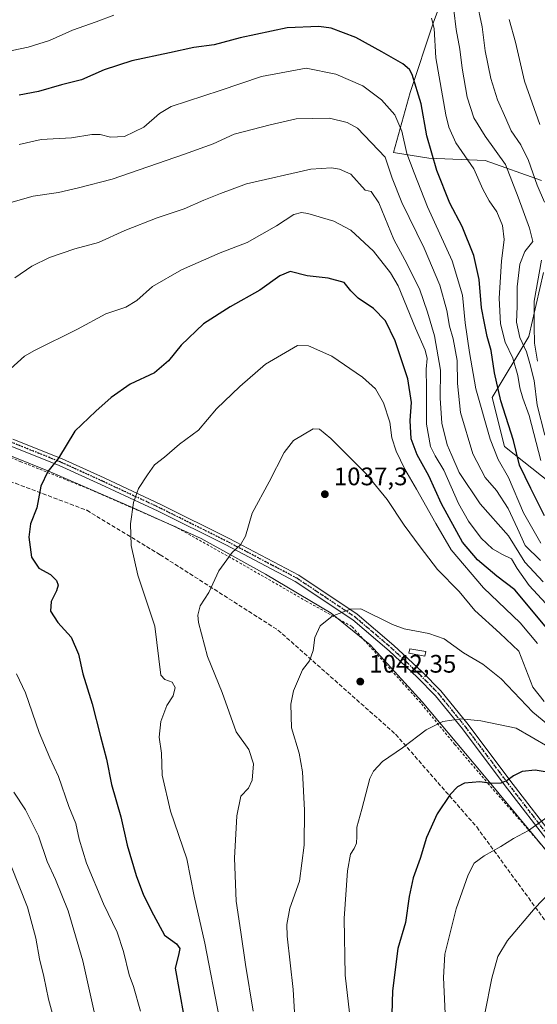
# Model space of a CAD drawing. Units: metres. Extents: x 627271 to 630709, y 4764317 to 4766680.
# Drawn here: x 629335 to 629540, y 4765724 to 4766114 of the extents above; entities that cross this region are included whole.
import ezdxf

# ---------------------------------------------------------------- set-up
doc = ezdxf.new("R2010")
doc.units = ezdxf.units.M
doc.header["$MEASUREMENT"] = 0
for name, pattern in [('DGN Style 2', [1.6480167562047852, 0.988810053722871, -0.6592067024819142]), ('DGN Style 3', [2.307223458686699, 1.648016756204785, -0.6592067024819142]), ('DGN Style 4', [2.6384748266838614, 1.318413404963828, -0.6592067024819142, 0.001648016756204785, -0.6592067024819142]), ('DGN Style 5', [1.1536117293433497, 0.4944050268614355, -0.6592067024819142])]:
    doc.linetypes.add(name, pattern=pattern)
for name, color, linetype, lineweight in [('Alambrada', 7, 'DGN Style 2', 0), ('Camino Cxs', 7, 'Continuous', 0), ('Camino eje', 30, 'DGN Style 4', 13), ('Curva de nivel maestra', 30, 'Continuous', 30), ('Curva de nivel normal', 30, 'Continuous', 0), ('Entidad de ámbito territorial', 7, 'Continuous', 0), ('Entidad de ámbito territorial CxS', 92, 'Continuous', 0), ('Estanque Cxs', 5, 'Continuous', 0), ('Pastizal CxS', 92, 'Continuous', 0), ('Punto de cota en terreno', 7, 'Continuous', 0), ('Ruta', 7, 'DGN Style 5', 30), ('Rótulo de punto de cota en terreno', 7, 'Continuous', 0), ('Senda', 7, 'DGN Style 3', 0)]:
    doc.layers.add(name, color=color, linetype=linetype, lineweight=lineweight)
doc.styles.add('Style-Arial', font='txt')

# ---------------------------------------------------------------- blocks, each defined once
blk = doc.blocks.new('*U5')
at = {"layer": 'Pastizal CxS', "color": 92, "linetype": 'Continuous', "lineweight": 0}
for points in [[(629544.0861000001, 4766208.426100001, 968.279800000004), (629520.3305000003, 4766183.899700001, 975.4998999999953), (629510.7785, 4766144.9825, 984.9043999999994), (629498.5860000001, 4766112.378500001, 994.9170000000014), (629489.4883000003, 4766084.9077, 1001.349600000001), (629482.8718999998, 4766061.2885, 1008.369999999995), (629496.8837000001, 4766058.9703, 1000.983300000007), (629519.1338999998, 4766058.053900001, 992.5408000000025), (629541.4940999999, 4766050.148499999, 983.8831000000064)], [(629542.3014000002, 4766013.722300001, 984.5654000000068), (629536.4886999996, 4765988.5385, 987.0619000000006), (629521.9583000002, 4765964.3215, 1001.890400000004), (629526.8009000003, 4765944.949300001, 1002.664199999999), (629545.2056999998, 4765930.4189, 994.6588000000047)]]:
    blk.add_polyline3d(points, dxfattribs=at)
blk = doc.blocks.new('5PATER')
at = {"layer": 'Punto de cota en terreno', "linetype": 'Continuous', "lineweight": 0}
h = blk.add_hatch(color=51, dxfattribs=at)
edge = h.paths.add_edge_path()
edge.add_ellipse((0, 0), major_axis=(-0.1095731443231308, -0.1110710700762829), ratio=0.9994222409660322, start_angle=0, end_angle=360)

msp = doc.modelspace()

# ---------------------------------------------------------------- linework, layer by layer
at = {"layer": 'Alambrada', "color": 7, "linetype": 'DGN Style 2', "lineweight": 0}
msp.add_polyline3d([(629556.2100999998, 4765769.7501, 1061.103600000002), (629538.2100999998, 4765791.2501, 1055.563699999999), (629520.6001000004, 4765811.4001, 1050.152300000002), (629507.1601, 4765827.220100001, 1047.155199999994), (629493.6700999998, 4765843.5801, 1043.478000000003), (629466.4600999998, 4765873.8201, 1040.811499999996), (629448.6101000002, 4765883.7301, 1038.895000000004), (629422.8201000001, 4765898.5701, 1035.555300000007), (629397.0201000003, 4765913.050100001, 1032.925900000002), (629362.3000999996, 4765928.2401, 1027.220100000006), (629335.5500999996, 4765938.9801, 1023.310500000007), (629313.6001000004, 4765947.9101, 1020.549700000003), (629288.2401000002, 4765956.4301, 1017.065799999997), (629269.5500999996, 4765962.170100001, 1014.719700000002), (629236.4801000003, 4765965.050100001, 1009.553), (629210.7600999996, 4765967.360099999, 1006.773199999996), (629189.1401000004, 4765969.4301, 1004.915399999998), (629157.1401000004, 4765971.350099999, 1002.998900000006), (629133.2801000001, 4765972.0001, 1001.801000000007)], dxfattribs=at)
at = {"layer": 'Camino Cxs', "color": 7, "linetype": 'Continuous', "lineweight": 0}
for points in [[(629332.3267000001, 4765947.937700001, 1022.201100000006), (629351.8305000003, 4765940.1095, 1025.232900000003), (629368.4018999999, 4765932.553099999, 1027.797099999996), (629391.1645000001, 4765921.9319, 1031.665999999997), (629417.8876999998, 4765908.6217, 1034.697100000005), (629445.4914999995, 4765894.074899999, 1038.064499999993), (629468.5409000004, 4765878.690500001, 1040.241500000004), (629483.0875000004, 4765866.317299999, 1041.083299999999), (629494.2478999998, 4765855.853700001, 1042.090400000001), (629501.6845000006, 4765848.329100001, 1043.047600000006), (629512.4313000003, 4765835.0557, 1045.512499999997), (629528.9671, 4765813.1073, 1050.219899999996), (629548.0686999997, 4765788.278100001, 1057.289999999994)], [(629332.3267000001, 4765947.937700001, 1022.201100000006), (629351.8305000003, 4765940.1095, 1025.232900000003), (629368.4018999999, 4765932.553099999, 1027.797099999996), (629391.1645000001, 4765921.9319, 1031.665999999997), (629417.8876999998, 4765908.6217, 1034.697100000005), (629445.4914999995, 4765894.074899999, 1038.064499999993), (629468.5409000004, 4765878.690500001, 1040.241500000004), (629483.0875000004, 4765866.317299999, 1041.083299999999), (629494.2478999998, 4765855.853700001, 1042.090400000001), (629501.6845000006, 4765848.329100001, 1043.047600000006), (629512.4313000003, 4765835.0557, 1045.512499999997), (629528.9671, 4765813.1073, 1050.219899999996), (629548.0686999997, 4765788.278100001, 1057.289999999994)], [(629545.8004999999, 4765786.5483, 1057.360400000005), (629526.6731000004, 4765811.4113, 1050.325800000006), (629510.1583000004, 4765833.331700001, 1045.888300000006), (629499.5292999997, 4765846.4593, 1043.282500000001), (629492.2276999997, 4765853.8477, 1042.309999999998), (629481.1555000005, 4765864.228499999, 1041.496100000004), (629466.7846999997, 4765876.452099999, 1040.501199999999), (629443.9914999995, 4765891.6655, 1038.027100000007), (629416.5444999998, 4765906.129699999, 1034.725300000006), (629389.8819000004, 4765919.409700001, 1031.713600000003), (629367.1628999999, 4765930.010500001, 1027.770699999994), (629350.6612999998, 4765937.5351, 1025.268599999996), (629331.2713000001, 4765945.317500001, 1022.276500000007)], [(629545.8004999999, 4765786.5483, 1057.360400000005), (629526.6731000004, 4765811.4113, 1050.325800000006), (629510.1583000004, 4765833.331700001, 1045.888300000006), (629499.5292999997, 4765846.4593, 1043.282500000001), (629492.2276999997, 4765853.8477, 1042.309999999998), (629481.1555000005, 4765864.228499999, 1041.496100000004), (629466.7846999997, 4765876.452099999, 1040.501199999999), (629443.9914999995, 4765891.6655, 1038.027100000007), (629416.5444999998, 4765906.129699999, 1034.725300000006), (629389.8819000004, 4765919.409700001, 1031.713600000003), (629367.1628999999, 4765930.010500001, 1027.770699999994), (629350.6612999998, 4765937.5351, 1025.268599999996), (629331.2713000001, 4765945.317500001, 1022.276500000007)]]:
    msp.add_polyline3d(points, dxfattribs=at)
at = {"layer": 'Camino eje', "color": 30, "linetype": 'DGN Style 4', "lineweight": 13}
msp.add_polyline3d([(629166.7317000005, 4765974.8057, 1003.107399999994), (629172.5477, 4765974.644300001, 1003.473899999997), (629190.9540999997, 4765974.0165, 1004.626499999999), (629215.6737000003, 4765972.8277, 1006.963199999998), (629258.8069000002, 4765969.646299999, 1012.656700000007), (629268.9935, 4765967.397500001, 1014.174599999999), (629291.4830999998, 4765960.915100001, 1017.132800000007), (629331.8321000002, 4765946.627499999, 1022.234899999996), (629351.2790999999, 4765938.8223, 1025.249800000005), (629367.8154999996, 4765931.2817, 1027.783100000001), (629390.5563000003, 4765920.6709, 1031.693799999994), (629417.2493000004, 4765907.375700001, 1034.708799999993), (629444.7747, 4765892.870300001, 1038.042300000001), (629467.6958999997, 4765877.5713, 1040.3799), (629482.1545000002, 4765865.2729, 1041.290500000003), (629493.2708999999, 4765854.8507, 1042.203099999999), (629500.6398999998, 4765847.394099999, 1043.160600000003), (629511.3278999999, 4765834.193700001, 1045.701700000005), (629527.8532999996, 4765812.259299999, 1050.243499999997), (629546.9676999999, 4765787.4133, 1057.381599999993)], dxfattribs=at)
at = {"layer": 'Curva de nivel maestra', "color": 30, "linetype": 'Continuous', "lineweight": 30, "flags": 128}
for points, elevation in [([(629542.6699999999, 4765917.630100001), (629537.2300000006, 4765928.440099999), (629532.7400000002, 4765937.630100001), (629530.3300000001, 4765947.4001), (629525.3399999999, 4765963.0101), (629522.8499999996, 4765974.170100001), (629521.5899999999, 4765982.9801), (629519.9400000004, 4765988.4301), (629518.8700000001, 4765993.800100001), (629517.7400000002, 4765999.800100001), (629516.8399999999, 4766011.020099999), (629514.7300000006, 4766020.5101), (629510.0999999996, 4766031.970100001), (629505.1399999997, 4766041.2601), (629500.0599999997, 4766054.0601), (629496.0899999999, 4766067.780099999), (629493.7999999998, 4766080.460100001), (629490.3399999999, 4766092.050100001), (629489.2999999998, 4766094.090100001), (629486.6299999999, 4766096.280099999), (629478.2300000006, 4766101.0001), (629467.9699999997, 4766106.690099999), (629458.2000000002, 4766110.340100001), (629453.3300000001, 4766111.0601), (629440.8300000001, 4766110.470100001), (629422.2400000002, 4766106.5801), (629412, 4766103.780099999), (629403.9900000002, 4766102.790100001), (629394.3200000003, 4766100.5701), (629379.3899999997, 4766097.460100001), (629368.4699999997, 4766093.9001), (629359.5499999998, 4766090.0001), (629351.5300000003, 4766087.920100001), (629342.4600000001, 4766085.350099999), (629334.8799999999, 4766083.9101)], 1000), ([(629543.5999999996, 4765873.120100001), (629530.9500000002, 4765888.2601), (629523.79, 4765893.7401), (629516.0700000003, 4765900.2401), (629510.2599999999, 4765907.140100001), (629501.9199999999, 4765922.290100001), (629496.8300000001, 4765933.4101), (629492.2800000003, 4765941.700099999), (629489.8399999999, 4765947.9801), (629489.4400000004, 4765955.2301), (629489.9699999997, 4765962.4301), (629488.5700000003, 4765971.700099999), (629483.5099999999, 4765986.7601), (629479.7300000006, 4765994.6501), (629474.9800000006, 4765999.5601), (629468.9000000004, 4766003.690099999), (629466.04, 4766006.5101), (629463.3499999996, 4766009.780099999), (629457, 4766011.5701), (629448.7800000003, 4766012.4001), (629442, 4766014.130100001), (629438, 4766012.440099999), (629429.9900000002, 4766006.780099999), (629418.2699999996, 4766000.1801), (629407.7699999996, 4765993.530099999), (629398.9400000004, 4765985.0601), (629393.9299999997, 4765978.850099999), (629388.4299999997, 4765974.1801), (629378.7300000006, 4765969.640100001), (629371.1799999997, 4765964.300100001), (629365.1699999999, 4765958.9801), (629356.8600000005, 4765951.110099999), (629350.3700000001, 4765940.4301), (629346.1699999999, 4765935.0801), (629343.4400000004, 4765929.3301), (629341.8399999999, 4765920.790100001), (629339.2599999999, 4765914.450099999), (629338.6299999999, 4765909.120100001), (629339.6799999997, 4765901.2301), (629342.5599999997, 4765896.9301), (629347.29, 4765894.3201), (629349.5999999996, 4765892.030099999), (629350.2100000001, 4765890.170100001), (629349.5800000001, 4765887.960100001), (629347.5499999998, 4765883.6601), (629347.2000000002, 4765879.920100001), (629350.1500000004, 4765875.460100001), (629355.3600000005, 4765869.640100001), (629358.3300000001, 4765862.8301), (629360.0800000001, 4765855.140100001), (629363.75, 4765843.3101), (629367, 4765830.380100001), (629369.4400000004, 4765821.4301), (629371.4000000004, 4765811.3301), (629375.0300000003, 4765798.520099999), (629377.5199999996, 4765787.380100001), (629381.0999999996, 4765775.4101), (629384.0800000001, 4765767.620100001), (629387.9299999997, 4765759.790100001), (629392.3200000003, 4765751.7401), (629397.0800000001, 4765748.300100001), (629398.3899999997, 4765746.4901), (629397.8499999996, 4765743.870100001), (629396.5999999996, 4765738.780099999), (629399.9199999999, 4765719.780099999)], 1025), ([(629543.6600000003, 4765816.1801), (629538.9000000004, 4765817.0101), (629533.8300000001, 4765816.470100001), (629530.3300000001, 4765814.7401), (629527.9299999997, 4765812.970100001), (629525.3899999997, 4765811.870100001), (629521.6900000004, 4765811.780099999), (629517.0499999998, 4765812.380100001), (629511.04, 4765811.8201), (629508.1799999997, 4765810.4301), (629505.2999999998, 4765807.360099999), (629500.1200000001, 4765799.8201), (629495.9299999997, 4765790.440099999), (629493.3899999997, 4765782.110099999), (629490.6299999999, 4765774.440099999), (629489.1399999997, 4765767.120100001), (629487.6200000001, 4765756.8201), (629484.6100000005, 4765746.460100001), (629482.4800000006, 4765729.780099999), (629481.9699999997, 4765711.440099999)], 1050)]:
    msp.add_lwpolyline(points, dxfattribs=dict(at, elevation=elevation))
at = {"layer": 'Curva de nivel normal', "color": 30, "linetype": 'Continuous', "lineweight": 0, "flags": 128}
for points, elevation in [([(629542.6100000005, 4766041.640000001), (629539.7599999999, 4766048.350000001), (629536.2800000003, 4766058.07), (629533.2800000003, 4766064.32), (629529.4699999997, 4766069.76), (629527.29, 4766074.640000001), (629524.0899999999, 4766082.01), (629521.4000000004, 4766090.430000001), (629519.1799999997, 4766101.439999999), (629517.9699999997, 4766110.970000001), (629515.7599999999, 4766121.560000001)], 985), ([(629372.3200000003, 4766115.58), (629365.2800000003, 4766112.930000001), (629355.9800000006, 4766109.59), (629346.9000000004, 4766105.470000001), (629338.4299999997, 4766102.930000001), (629332.0499999998, 4766101.619999999)], 995), ([(629541.1200000001, 4765939.42), (629536.5700000003, 4765957.26), (629534.0899999999, 4765964.16), (629532.8700000001, 4765968.199999999), (629532.1399999997, 4765973.100000001), (629530.0999999996, 4765979.869999999), (629527.0999999996, 4765986.300000001), (629525.1900000004, 4765993.460000001), (629524.6500000004, 4766003.630000001), (629525.6600000003, 4766018.300000001), (629526.6900000004, 4766026.82), (629526.0800000001, 4766032.300000001), (629523.8200000003, 4766037.800000001), (629520.7000000002, 4766042.130000001), (629518.2599999999, 4766046.779999999), (629514.7000000002, 4766054.730000001), (629507.5599999997, 4766065.109999999), (629504.7400000002, 4766071.279999999), (629503.5800000001, 4766076.130000001), (629499.6399999997, 4766098.66), (629498.9299999997, 4766110.289999999), (629497.8799999999, 4766114.359999999)], 995), ([(629542.7199999997, 4765949.430000001), (629539.7699999996, 4765961.359999999), (629538.4900000002, 4765971.130000001), (629536.8200000003, 4765977.800000001), (629535.5, 4765982.460000001), (629532.8899999997, 4765988.130000001), (629531.6200000001, 4765994.130000001), (629531.8099999997, 4766000.369999999), (629531.7599999999, 4766008.08), (629532.8399999999, 4766017.039999999), (629534.8899999997, 4766022.130000001), (629538.0700000003, 4766026.02), (629536.7300000006, 4766031.33), (629532.1600000003, 4766043.630000001), (629527.2300000006, 4766056.449999999), (629519.1600000003, 4766067.66), (629514.7199999997, 4766074.939999999), (629512.0199999996, 4766083.16), (629510.1100000005, 4766094.58), (629509.1900000004, 4766102.109999999), (629507.6500000004, 4766109.890000001), (629506.7100000001, 4766117.470000001)], 990), ([(629528.7199999997, 4766113.810000001), (629531.2000000002, 4766104.810000001), (629534.6799999997, 4766089.470000001), (629540.7400000002, 4766072.289999999)], 980), ([(629541.2300000006, 4765906.75), (629534.3099999997, 4765918.699999999), (629528.3300000001, 4765932.699999999), (629524.3700000001, 4765939.789999999), (629521.2000000002, 4765947.9), (629515.4600000001, 4765967.83), (629512.9400000004, 4765982.130000001), (629511.2300000006, 4765993.880000001), (629510.1399999997, 4766004.779999999), (629506.1299999999, 4766018.439999999), (629496.4199999999, 4766039.77), (629491.0899999999, 4766053.140000001), (629488.2199999997, 4766060.859999999), (629486.1699999999, 4766069.640000001), (629483.4199999999, 4766076.17), (629478.1500000004, 4766082.050000001), (629470.7800000003, 4766087.52), (629460.1299999999, 4766092.210000001), (629448.3700000001, 4766094.51), (629430.6600000003, 4766091.25), (629414.3799999999, 4766085.779999999), (629394.9100000003, 4766079.380000001), (629390.3700000001, 4766076.619999999), (629384.1600000003, 4766071.300000001), (629376.4900000002, 4766067.600000001), (629370.9299999997, 4766067.24), (629366.8499999996, 4766068.32), (629363.54, 4766068.350000001), (629355.5999999996, 4766067.07), (629343.5700000003, 4766066.380000001), (629334.9000000004, 4766064.359999999)], 1005), ([(629331.5700000003, 4766041.52), (629340.3799999999, 4766043.970000001), (629350.3899999997, 4766045.460000001), (629358.25, 4766047.310000001), (629371.5899999999, 4766050.730000001), (629400.29, 4766060.600000001), (629411.5999999996, 4766064.619999999), (629419.8899999997, 4766068.42), (629434.1299999999, 4766072.199999999), (629444.3799999999, 4766074.560000001), (629457.54, 4766074.74), (629464.5999999996, 4766073.08), (629468.7300000006, 4766070.859999999), (629479.6500000004, 4766059.42), (629482.4199999999, 4766051.09), (629486.2400000002, 4766041.5), (629495.0800000001, 4766023.41), (629501.1900000004, 4766008.779999999), (629504, 4765998.800000001), (629505.0300000003, 4765992.529999999), (629506.5099999999, 4765987.5), (629508.1399999997, 4765978.939999999), (629508.2000000002, 4765969.9), (629509.4699999997, 4765958.460000001), (629514.2300000006, 4765942.119999999), (629519.1900000004, 4765932.789999999), (629523.6200000001, 4765927.539999999), (629528.3099999997, 4765920.49), (629531.9000000004, 4765912.52), (629535.04, 4765905.91), (629541.0300000003, 4765899.949999999)], 1010), ([(629542.0499999998, 4765891.51), (629534.9000000004, 4765899.230000001), (629528.4100000003, 4765909.66), (629517.1299999999, 4765922.33), (629508.8899999997, 4765934.76), (629505.9199999999, 4765941.4), (629504.1399999997, 4765945.65), (629502.0099999999, 4765954.180000001), (629501.3200000003, 4765964.130000001), (629501.4900000002, 4765975.130000001), (629499.1100000005, 4765988.800000001), (629496.2999999998, 4765998.15), (629493.1699999999, 4766007.279999999), (629487.3399999999, 4766018.800000001), (629483.0899999999, 4766026.880000001), (629477.1500000004, 4766041.279999999), (629474.04, 4766045.84), (629471.75, 4766046.279999999), (629466, 4766052.630000001), (629461.5, 4766054.680000001), (629458.3300000001, 4766055.230000001), (629450.1699999999, 4766054.630000001), (629424.7999999998, 4766048.83), (629414.54, 4766045.08), (629407.9100000003, 4766042.41), (629400.1299999999, 4766038.970000001), (629389.4400000004, 4766035.380000001), (629376.6600000003, 4766030.33), (629366.2199999997, 4766025.619999999), (629356.9000000004, 4766023.09), (629346.8799999999, 4766019.779999999), (629339.8700000001, 4766016.32), (629333.1799999997, 4766011.74)], 1015), ([(629543.2000000002, 4765882.92), (629536.5899999999, 4765890.039999999), (629531.8799999999, 4765896.82), (629529.5499999998, 4765900.59), (629526, 4765902.289999999), (629522, 4765904.560000001), (629517.6399999997, 4765908.800000001), (629512.5499999998, 4765915.42), (629508.6799999997, 4765922.449999999), (629502.8099999997, 4765935.680000001), (629499.4100000003, 4765941.25), (629497.54, 4765944.980000001), (629495.9199999999, 4765953.82), (629495.9500000002, 4765968.180000001), (629495.8099999997, 4765975.539999999), (629496.2000000002, 4765979.720000001), (629495.4800000006, 4765983.08), (629491.5999999996, 4765991.82), (629484.79, 4766008.539999999), (629481.7400000002, 4766013.710000001), (629475.0300000003, 4766022.16), (629466.0599999997, 4766030.52), (629459.2699999996, 4766034.060000001), (629448.9800000006, 4766037.109999999), (629446.5700000003, 4766037.51), (629443.5, 4766036.66), (629436.6600000003, 4766032.289999999), (629424.9900000002, 4766025.699999999), (629414.3200000003, 4766021.5), (629399.0999999996, 4766014.869999999), (629387.6100000005, 4766008.220000001), (629381.4199999999, 4766002.77), (629377.0099999999, 4766000.02), (629369.0899999999, 4765997.41), (629357.9100000003, 4765991.350000001), (629340.9100000003, 4765982.930000001), (629336.9699999997, 4765980.640000001), (629331.3899999997, 4765975.76)], 1020), ([(629539.8300000001, 4765978.689999999), (629538.6600000003, 4765985.800000001), (629538.5199999996, 4765992.460000001), (629538.5599999997, 4766002.42), (629541.5099999999, 4766018.680000001)], 985), ([(629539.9000000004, 4765867.130000001), (629533.0700000003, 4765875.300000001), (629518.4600000001, 4765889.119999999), (629505.6600000003, 4765904.199999999), (629499.6200000001, 4765914.57), (629492.0599999997, 4765928.140000001), (629487.3799999999, 4765935.99), (629483.9800000006, 4765943.09), (629482.29, 4765948.390000001), (629481.4100000003, 4765954.600000001), (629478.8899999997, 4765962.32), (629475.7999999998, 4765967.75), (629470.6200000001, 4765972.369999999), (629458.5199999996, 4765980.65), (629449.2599999999, 4765984.800000001), (629444.9600000001, 4765984.890000001), (629432.2800000003, 4765977.600000001), (629422.1200000001, 4765968.720000001), (629412.8899999997, 4765959.92), (629405.7199999997, 4765951.5), (629398.3200000003, 4765945.960000001), (629392.3200000003, 4765940.779999999), (629388.3200000003, 4765937.699999999), (629385.5800000001, 4765933.76), (629382.0199999996, 4765928.390000001), (629380.0300000003, 4765922.869999999), (629378.9400000004, 4765914.390000001), (629379.0999999996, 4765905.850000001), (629381.75, 4765894.07), (629388.4699999997, 4765873.91), (629390.8600000005, 4765854.57), (629392.4199999999, 4765852.880000001), (629395.3600000005, 4765851.789999999), (629396.5800000001, 4765849.77), (629395.7300000006, 4765846.380000001), (629393.2000000002, 4765842.58), (629390.8499999996, 4765836.310000001), (629390.2699999996, 4765830.109999999), (629391.0999999996, 4765823.779999999), (629391.4000000004, 4765815.109999999), (629394.6600000003, 4765800.84), (629401.0999999996, 4765782.02), (629404.1200000001, 4765767.210000001), (629408.2300000006, 4765748.600000001), (629413.9000000004, 4765719.380000001)], 1030), ([(629542.4600000001, 4765844.119999999), (629537.9600000001, 4765849.83), (629532.5300000003, 4765864.039999999), (629524.9400000004, 4765871.15), (629515.0300000003, 4765880.199999999), (629508.8799999999, 4765887.720000001), (629500.3099999997, 4765896.300000001), (629493.4900000002, 4765905.32), (629487.1799999997, 4765913.83), (629480.4600000001, 4765924.039999999), (629472.0199999996, 4765934.34), (629463.2000000002, 4765942.980000001), (629458.1299999999, 4765948.119999999), (629453.6900000004, 4765951.880000001), (629451.1600000003, 4765951.930000001), (629443.3799999999, 4765947.380000001), (629439.7199999997, 4765942.66), (629433.7599999999, 4765931.01), (629427.04, 4765918.689999999), (629424.2999999998, 4765909.49), (629422.4500000002, 4765906.119999999), (629419.0999999996, 4765903.119999999), (629413.8600000005, 4765895.83), (629409.8799999999, 4765887.289999999), (629406.4299999997, 4765881.99), (629405.5300000003, 4765878.27), (629405.75, 4765875.430000001), (629409.3099999997, 4765861.949999999), (629415.0800000001, 4765847.779999999), (629420.6399999997, 4765832.220000001), (629425.6900000004, 4765825.199999999), (629427.5, 4765819.550000001), (629426.9800000006, 4765813.08), (629425.4900000002, 4765809.859999999), (629422.4900000002, 4765806.76), (629420.9199999999, 4765798.980000001), (629419.9900000002, 4765782.27), (629420.6200000001, 4765765.25), (629422.5800000001, 4765752.980000001), (629424.3300000001, 4765740.180000001), (629427.4400000004, 4765721.75)], 1035), ([(629550.6699999999, 4765829.52), (629538, 4765840.02), (629525.4500000002, 4765853.08), (629518.2800000003, 4765858.9), (629510.6500000004, 4765863.439999999), (629503.0099999999, 4765868.9), (629496.9100000003, 4765871.060000001), (629487.1699999999, 4765872.91), (629482.5199999996, 4765874.640000001), (629470.0300000003, 4765880.84), (629465.9000000004, 4765880.720000001), (629458.6600000003, 4765877.970000001), (629453.9199999999, 4765874.029999999), (629451.79, 4765869.430000001), (629451.1399999997, 4765864.380000001), (629449.6699999999, 4765860.24), (629446.8700000001, 4765856.65), (629443.4000000004, 4765848.449999999), (629442.2300000006, 4765843.119999999), (629442.6100000005, 4765833.82), (629445.5999999996, 4765823.74), (629446.8799999999, 4765816.34), (629447.6699999999, 4765801.220000001), (629447.5800000001, 4765787.34), (629445.6799999997, 4765773.08), (629441.9000000004, 4765762.439999999), (629440.6799999997, 4765755.99), (629440.8200000003, 4765751.4), (629443.1799999997, 4765730.289999999), (629444.4299999997, 4765710.15)], 1040), ([(629333.7800000003, 4765855.17), (629337.3399999999, 4765847.640000001), (629342.7599999999, 4765831.970000001), (629346.9800000006, 4765821.91), (629350.4600000001, 4765814.58), (629354.5300000003, 4765802.699999999), (629357.2999999998, 4765795.92), (629358.54, 4765789.779999999), (629361.4199999999, 4765780.210000001), (629368.1500000004, 4765764.199999999), (629373.5599999997, 4765753.02), (629376.1600000003, 4765745.279999999), (629378.3399999999, 4765736.130000001), (629380.0899999999, 4765731.529999999), (629382.7699999996, 4765721.779999999)], 1020), ([(629544.5999999996, 4765825.939999999), (629537.3300000001, 4765830.140000001), (629531.4600000001, 4765833.57), (629517.4699999997, 4765836.560000001), (629509.4800000006, 4765837.32), (629502.3899999997, 4765836.25), (629495.8899999997, 4765833), (629486.4699999997, 4765825.859999999), (629478.54, 4765820.449999999), (629474.9400000004, 4765816.58), (629473.5499999998, 4765813.680000001), (629470.4199999999, 4765801.65), (629468.4600000001, 4765794.539999999), (629468.4400000004, 4765790.83), (629468.2400000002, 4765788.210000001), (629467.3899999997, 4765786.109999999), (629465.9100000003, 4765783.779999999), (629464.6900000004, 4765777.26), (629463.3399999999, 4765758.4), (629463.7999999998, 4765735.930000001), (629465.5, 4765721.02)], 1045), ([(629332.7400000002, 4765808.350000001), (629337.3499999996, 4765801.4), (629342.4699999997, 4765791.07), (629345.8499999996, 4765780.970000001), (629349.1799999997, 4765773.82), (629354.2199999997, 4765761.42), (629359.9699999997, 4765741.65), (629370.9600000001, 4765692.439999999)], 1015), ([(629543.6900000004, 4765798.380000001), (629536.3600000005, 4765793.220000001), (629530.4299999997, 4765789.949999999), (629525.3600000005, 4765786.789999999), (629518.7400000002, 4765783.100000001), (629514.8600000005, 4765780.24), (629512.4100000003, 4765775.59), (629507.6399999997, 4765762.210000001), (629503.2000000002, 4765744.289999999), (629502.7300000006, 4765735.109999999), (629503.5700000003, 4765715.100000001)], 1055), ([(629349.4000000004, 4765715.77), (629346.3899999997, 4765726.439999999), (629344.5800000001, 4765735.439999999), (629342.9400000004, 4765742.439999999), (629341.4699999997, 4765750.640000001), (629338.0899999999, 4765762.92), (629331.5899999999, 4765779.470000001)], 1010), ([(629547, 4765771), (629539, 4765762.600000001), (629528.0599999997, 4765749.730000001), (629524.2400000002, 4765743.359999999), (629521.8399999999, 4765734.779999999), (629519.0199999996, 4765720.77), (629517.5300000003, 4765707.300000001), (629517.4100000003, 4765687.57), (629518.0199999996, 4765656.57), (629518.1399999997, 4765638.51), (629519.4800000006, 4765620.560000001), (629519.75, 4765602.180000001), (629521.9100000003, 4765580.16), (629524.79, 4765558.060000001), (629526.4299999997, 4765537.539999999), (629526.9500000002, 4765523.869999999), (629527.9800000006, 4765514.199999999), (629528.1600000003, 4765499.76), (629529.2599999999, 4765487.76), (629532.5099999999, 4765467.66), (629537.29, 4765446.01), (629542.9100000003, 4765430.33)], 1060)]:
    msp.add_lwpolyline(points, dxfattribs=dict(at, elevation=elevation))
at = {"layer": 'Entidad de ámbito territorial', "color": 7, "linetype": 'Continuous', "lineweight": 0, "flags": 128}
msp.add_lwpolyline([(629137.7049999993, 4765972.145999998), (629171.5029999977, 4765970.417000001), (629206.9549999996, 4765966.912000002), (629233.8929999983, 4765964.538000002), (629264.7690000001, 4765963.059), (629288.6619999983, 4765956.363), (629315.3519999986, 4765947.768999999), (629346.113, 4765935.369999999), (629379.0360000005, 4765921.198), (629406.8740000001, 4765908.669000002), (629432.3, 4765894.484999999), (629458.2359999998, 4765879.160000003), (629473.6229999983, 4765866.614000001), (629494.2300000001, 4765844.044000001), (629518.273999999, 4765815.386), (629545.3719999987, 4765782.796000001)], dxfattribs=at)
at = {"layer": 'Entidad de ámbito territorial CxS', "color": 92, "linetype": 'Continuous', "lineweight": 0, "flags": 128}
msp.add_lwpolyline([(629137.7050000001, 4765972.145999999), (629171.5029999985, 4765970.417), (629206.9550000004, 4765966.912000001), (629233.8929999992, 4765964.538000001), (629264.7690000008, 4765963.058999999), (629288.661999999, 4765956.363), (629315.3519999993, 4765947.768999998), (629346.113000001, 4765935.369999999), (629379.0360000014, 4765921.198), (629406.8740000008, 4765908.669000001), (629432.3000000009, 4765894.484999999), (629458.2360000005, 4765879.160000001), (629473.622999999, 4765866.614), (629494.230000001, 4765844.043999999), (629518.274, 4765815.385999999), (629545.3719999995, 4765782.796)], dxfattribs=at)
at = {"layer": 'Estanque Cxs', "color": 5, "linetype": 'Continuous', "lineweight": 0}
msp.add_polyline3d([(629495.6501000002, 4765863.960100001, 1040.740000000005), (629495.3300999999, 4765862.120100001, 1041.000599999999), (629489.0100999996, 4765863.220100001, 1040.919399999999), (629489.3300999999, 4765865.0601, 1040.678), (629495.6501000002, 4765863.960100001, 1040.740000000005)], dxfattribs=at)
msp.add_3dface([(629495.6501000002, 4765863.960100001, 1040.740000000005), (629495.3300999999, 4765862.120100001, 1041.000599999999), (629489.0100999996, 4765863.220100001, 1040.919399999999), (629489.3300999999, 4765865.0601, 1040.678)], dxfattribs=at)
at = {"layer": 'Pastizal CxS', "color": 92, "linetype": 'Continuous', "lineweight": 0}
for points in [[(629541.4940999999, 4766050.148499999, 983.8831000000064), (629519.1338999998, 4766058.053900001, 992.5408000000025), (629496.8837000001, 4766058.9703, 1000.983300000007), (629482.8718999998, 4766061.2885, 1008.369999999995), (629489.4883000003, 4766084.9077, 1001.349600000001), (629498.5860000001, 4766112.378500001, 994.9170000000014), (629510.7785, 4766144.9825, 984.9043999999994), (629520.3305000003, 4766183.899700001, 975.4998999999953), (629544.0861000001, 4766208.426100001, 968.279800000004)], [(629544.0861000001, 4766208.426100001, 968.279800000004), (629520.3305000003, 4766183.899700001, 975.4998999999953), (629510.7785, 4766144.9825, 984.9043999999994), (629498.5860000001, 4766112.378500001, 994.9170000000014), (629489.4883000003, 4766084.9077, 1001.349600000001), (629482.8718999998, 4766061.2885, 1008.369999999995), (629496.8837000001, 4766058.9703, 1000.983300000007), (629519.1338999998, 4766058.053900001, 992.5408000000025), (629541.4940999999, 4766050.148499999, 983.8831000000064)], [(629545.2056999998, 4765930.4189, 994.6588000000047), (629526.8009000003, 4765944.949300001, 1002.664199999999), (629521.9583000002, 4765964.3215, 1001.890400000004), (629536.4886999996, 4765988.5385, 987.0619000000006), (629542.3014000002, 4766013.722300001, 984.5654000000068)], [(629542.3014000002, 4766013.722300001, 984.5654000000068), (629536.4886999996, 4765988.5385, 987.0619000000006), (629521.9583000002, 4765964.3215, 1001.890400000004), (629526.8009000003, 4765944.949300001, 1002.664199999999), (629545.2056999998, 4765930.4189, 994.6588000000047)]]:
    msp.add_polyline3d(points, dxfattribs=at)
at = {"layer": 'Ruta', "color": 7, "linetype": 'DGN Style 5', "lineweight": 30}
msp.add_polyline3d([(629546.9676999999, 4765787.4133, 1057.381599999993), (629527.8532999996, 4765812.259299999, 1050.243499999997), (629511.3278999999, 4765834.193700001, 1045.701700000005), (629500.6398999998, 4765847.394099999, 1043.160600000003), (629493.2708999999, 4765854.8507, 1042.203099999999), (629482.1545000002, 4765865.2729, 1041.290500000003), (629467.6958999997, 4765877.5713, 1040.3799), (629444.7747, 4765892.870300001, 1038.042300000001), (629417.2493000004, 4765907.375700001, 1034.708799999993), (629390.5563000003, 4765920.6709, 1031.693799999994), (629367.8154999996, 4765931.2817, 1027.783100000001), (629351.2790999999, 4765938.8223, 1025.249800000005), (629331.8321000002, 4765946.627499999, 1022.234899999996), (629291.4830999998, 4765960.915100001, 1017.132800000007), (629268.9935, 4765967.397500001, 1014.174599999999), (629258.8069000002, 4765969.646299999, 1012.656700000007), (629215.6737000003, 4765972.8277, 1006.963199999998), (629190.9540999997, 4765974.0165, 1004.626499999999), (629172.5477, 4765974.644300001, 1003.473899999997), (629166.7317000005, 4765974.8057, 1003.107399999994), (629162.5950999996, 4765975.575099999, 1002.916599999997), (629161.4747000001, 4765975.635500001, 1002.872199999998), (629146.3699000003, 4765976.603700001, 1001.866599999994)], dxfattribs=at)
at = {"layer": 'Senda', "color": 7, "linetype": 'DGN Style 3', "lineweight": 0}
msp.add_polyline3d([(629166.5462999997, 4765973.406099999, 1003.184899999993), (629166.1370999999, 4765969.470899999, 1003.354800000001), (629168.4301000005, 4765968.920100001, 1003.456399999996), (629206.6832999998, 4765959.249, 1006.292600000001), (629211.9001000002, 4765957.9301, 1007.009399999995), (629227.1801000005, 4765954.120100001, 1008.838300000003), (629290.5601000005, 4765940.380100001, 1018.079800000007), (629333.3201000001, 4765930.450099999, 1023.613800000007), (629361.5800999999, 4765919.7601, 1027.449699999997), (629390.6001000004, 4765902.200099999, 1032.777499999997), (629437.1801000005, 4765872.4301, 1037.642099999998), (629483.7600999996, 4765831.210100001, 1044.2742), (629515.8300999999, 4765794.5601, 1053.020199999999), (629544.8501000004, 4765754.860099999, 1062.350300000006)], dxfattribs=at)

# ---------------------------------------------------------------- block references
at = {"layer": 'Pastizal CxS', "color": 92, "linetype": 'Continuous', "lineweight": 0}
msp.add_blockref('*U5', (0, 0), dxfattribs=at)
at = {"layer": 'Punto de cota en terreno', "color": 7, "linetype": 'Continuous', "lineweight": 0, "xscale": 10, "yscale": 10, "zscale": 10}
for p in [(629455.7599999999, 4765926.130000001, 1037.300000000003), (629469.7699999996, 4765852.050000001, 1042.350000000006)]:
    msp.add_blockref('5PATER', p, dxfattribs=at)

# ---------------------------------------------------------------- texts
at = {"layer": 'Rótulo de punto de cota en terreno', "color": 7, "linetype": 'Continuous', "lineweight": 0, "style": 'Style-Arial'}
for s, p in [('1037,3', (629459.2878000002, 4765929.6578)), ('1042,35', (629473.2977999998, 4765855.5778))]:
    msp.add_text(s, height=7.000000000000002, dxfattribs=at).set_placement(p)

doc.saveas('drawing.dxf')
